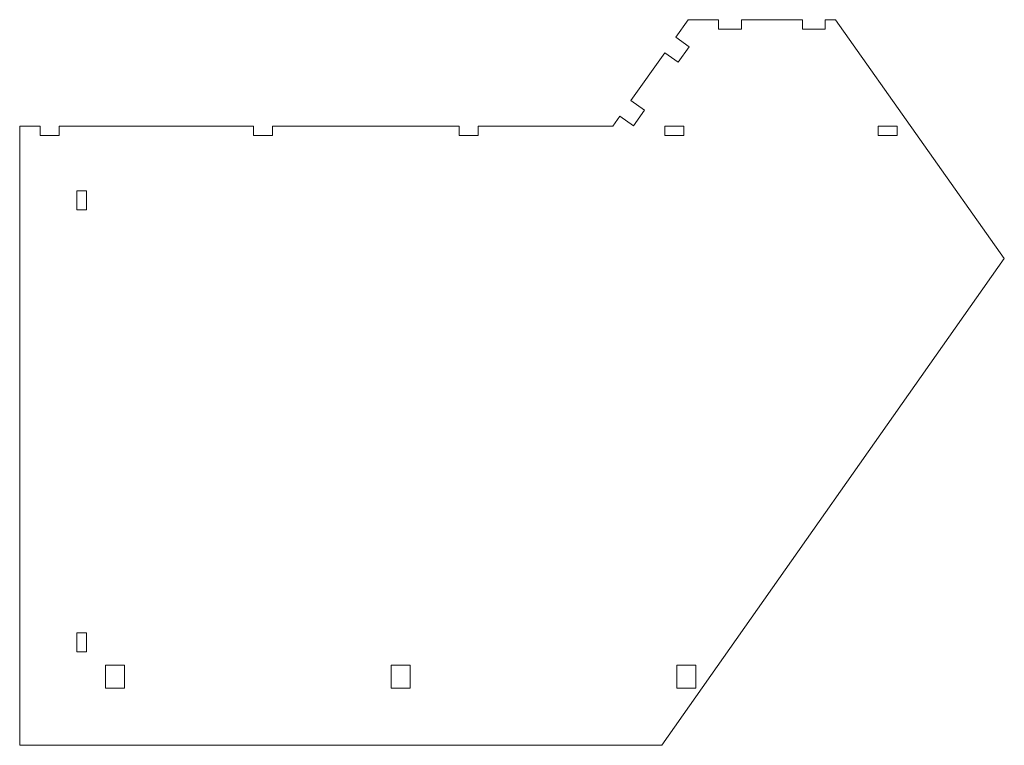
# Model space of a CAD drawing. Units: inches. Extents: x 0 to 12.9, y -8 to 1.5.
import ezdxf

# ---------------------------------------------------------------- set-up
doc = ezdxf.new("R2010")
doc.units = ezdxf.units.IN
doc.header["$MEASUREMENT"] = 0

msp = doc.modelspace()

# ---------------------------------------------------------------- linework, layer by layer
at = {"color": 7, "linetype": 'Continuous', "lineweight": 15}
for p, q in [((8.774, 1.521), (8.611, 1.291)), ((9.175, 1.521), (8.774, 1.521)), ((9.175, 1.396), (9.175, 1.521)), ((10.275, 1.521), (9.475, 1.521)), ((9.475, 1.396), (9.475, 1.521)), ((10.275, 1.396), (10.275, 1.521)), ((10.709, 1.521), (10.575, 1.521)), ((10.575, 1.396), (10.575, 1.521)), ((10.709, 1.521), (12.924, -1.613)), ((9.475, 1.396), (9.175, 1.396)), ((10.575, 1.396), (10.275, 1.396)), ((8.788, 1.166), (8.611, 1.291)), ((8.644, 0.962), (8.788, 1.166)), ((8.467, 1.087), (8.023, 0.459)), ((8.467, 1.087), (8.644, 0.962)), ((8.2, 0.334), (8.023, 0.459)), ((8.055, 0.13), (8.2, 0.334)), ((7.879, 0.255), (7.787, 0.125)), ((7.879, 0.255), (8.055, 0.13)), ((0, 0.125), (0, -7.998)), ((0.267, 0.125), (0, 0.125)), ((0.267, 0.125), (0.267, 0)), ((0.517, 0), (0.267, 0)), ((3.067, 0.125), (0.517, 0.125)), ((0.517, 0.125), (0.517, 0)), ((3.067, 0.125), (3.067, 0)), ((3.317, 0), (3.067, 0)), ((3.317, 0.125), (3.317, 0)), ((5.767, 0.125), (3.317, 0.125)), ((5.767, 0.125), (5.767, 0)), ((6.017, 0), (5.767, 0)), ((7.787, 0.125), (6.017, 0.125)), ((6.017, 0.125), (6.017, 0)), ((8.467, 0.125), (8.717, 0.125)), ((8.467, 0.125), (8.467, 0)), ((8.717, 0), (8.467, 0)), ((8.717, 0.125), (8.717, 0)), ((11.267, 0.125), (11.517, 0.125)), ((11.267, 0.125), (11.267, 0)), ((11.517, 0), (11.267, 0)), ((11.517, 0.125), (11.517, 0)), ((0.75, -0.974), (0.75, -0.724)), ((0.875, -0.724), (0.75, -0.724)), ((0.875, -0.724), (0.875, -0.974)), ((0.875, -0.974), (0.75, -0.974)), ((12.924, -1.613), (8.43, -7.998)), ((0.75, -6.774), (0.75, -6.524)), ((0.875, -6.524), (0.75, -6.524)), ((0.875, -6.524), (0.875, -6.774)), ((0.875, -6.774), (0.75, -6.774)), ((1.125, -6.946), (1.125, -7.248)), ((1.375, -6.946), (1.125, -6.946)), ((1.375, -7.248), (1.375, -6.946)), ((4.875, -6.946), (4.875, -7.248)), ((5.125, -6.946), (4.875, -6.946)), ((5.125, -7.248), (5.125, -6.946)), ((8.625, -6.946), (8.625, -7.248)), ((8.875, -6.946), (8.625, -6.946)), ((8.875, -7.248), (8.875, -6.946)), ((1.125, -7.248), (1.375, -7.248)), ((4.875, -7.248), (5.125, -7.248)), ((8.625, -7.248), (8.875, -7.248)), ((0, -7.998), (8.43, -7.998))]:
    msp.add_line(p, q, dxfattribs=at)

doc.saveas('drawing.dxf')
